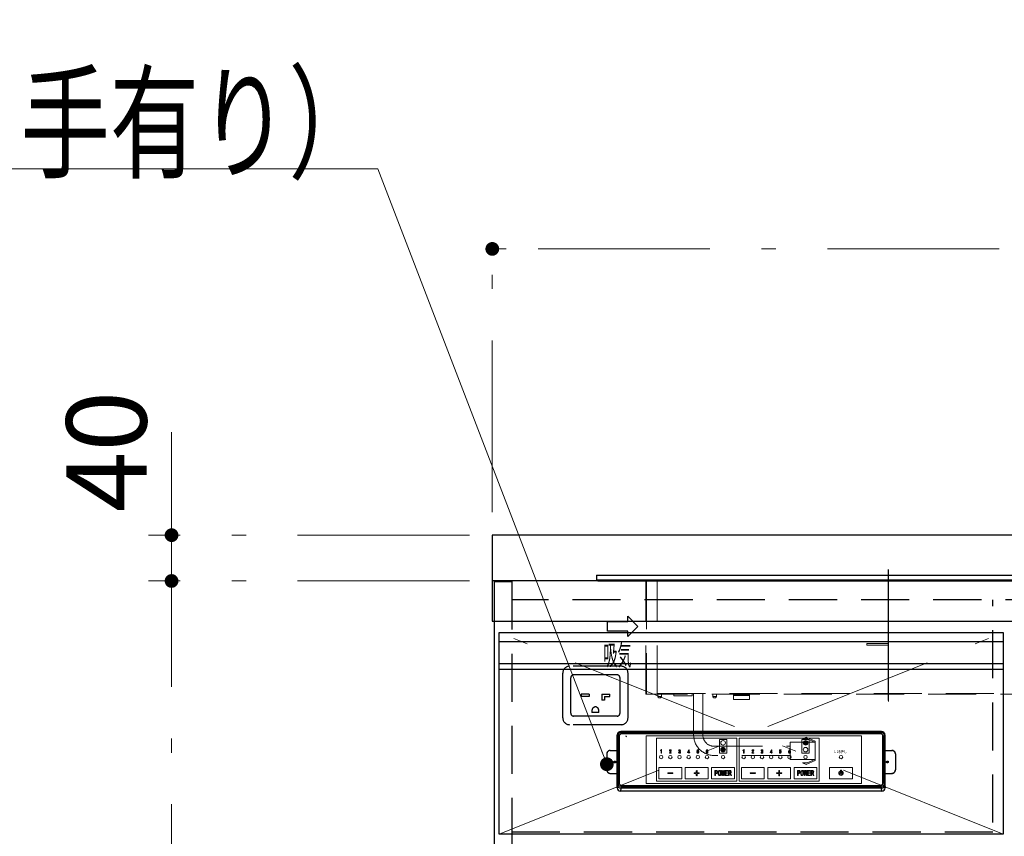
# Model space of a CAD drawing. Units: millimetres. Extents: x 210 to 8110, y 68 to 5608.
# Drawn here: x 2097 to 2957, y 1667 to 2380 of the extents above; entities that cross this region are included whole.
import ezdxf

# ---------------------------------------------------------------- set-up
doc = ezdxf.new("R2010")
doc.units = ezdxf.units.MM
doc.header["$LTSCALE"] = 5
doc.linetypes.add('DASHDOT', pattern=[50.5, 30, -9, 2.5, -9])
doc.linetypes.add('HIDDEN', pattern=[12.6, 8.4, -4.2])
for name, color, linetype, lineweight, true_color in [('2', 136, 'Continuous', 9, 0x008080), ('3', 216, 'Continuous', 9, 0x800080), ('4', 56, 'Continuous', 9, 0x808000), ('6', 16, 'Continuous', 9, 0x800000)]:
    doc.layers.add(name, color=color, linetype=linetype, lineweight=lineweight, true_color=true_color)
doc.layers.add('43', color=7, linetype='Continuous', lineweight=9)
doc.styles.get("Standard").update_dxf_attribs({"font": 'txt', "bigfont": 'bigfont'})
doc.styles.add('ＭＳ ゴシック', font='txt')
doc.dimstyles.get("Standard").update_dxf_attribs({"dimtxt": 0.18, "dimasz": 0.18, "dimexe": 0.18, "dimexo": 0.0625, "dimgap": 0.09, "dimtad": 0, "dimtih": 1, "dimtoh": 1, "dimdec": 4, "dimzin": 0, "dimdsep": 46, "dimtxsty": 'Standard', "dimcen": 0.09, "dimadec": 0, "dimazin": 0, "dimtfac": 1, "dimtdec": 4, "dimtofl": 0, "dimtmove": 0, "dimatfit": 3, "dimfxl": 1, "dimtolj": 1, "dimtzin": 0, "dimarcsym": 0})

# ---------------------------------------------------------------- blocks, each defined once
blk = doc.blocks.new('_DOT')
at = {"color": 0}
blk.add_line((-0.5, 0), (-1, 0), dxfattribs=at)
at = {"color": 0, "const_width": 0.5}
blk.add_lwpolyline([(-0.25, 0, 1), (0.25, 0, 1)], format="xyb", close=True, dxfattribs=at)
blk = doc.blocks.new('Dim9')
at = {"layer": '6', "color": 16, "linetype": 'DASHDOT', "lineweight": 9, "true_color": 0x800000}
for p, q in [((2490, 1890), (2210, 1890)), ((2230, 1040), (2230, 1890)), ((2492, 1040), (2210, 1040))]:
    blk.add_line(p, q, dxfattribs=at)
at = {"layer": '6', "color": 16, "linetype": 'DASHDOT', "lineweight": 9, "true_color": 0x800000, "xscale": 12, "yscale": 12, "zscale": 12}
for p, rotation in [((2230, 1890), 89.99999999999991), ((2230, 1040), 269.9999999999998)]:
    blk.add_blockref('_DOT', p, dxfattribs=dict(at, rotation=rotation))
at = {"layer": '6', "color": 16, "linetype": 'Continuous', "lineweight": 9, "true_color": 0x800000, "insert": (2230, 1465), "char_height": 70, "width": 900, "attachment_point": 8, "rotation": 90, "style": 'ＭＳ ゴシック'}
blk.add_mtext('850', dxfattribs=at)
blk = doc.blocks.new('G12')
at = {"layer": '4', "color": 56, "linetype": 'HIDDEN', "lineweight": 30, "true_color": 0x808000}
for p, q in [((2622.5, 1815.5), (2577.5, 1815.5)), ((2571.5, 1770.5), (2571.5, 1809.5)), ((2578.5, 1774.5), (2578.5, 1805.5)), ((2619, 1808), (2581, 1808)), ((2621.5, 1774.5), (2621.5, 1805.5)), ((2628.5, 1770.5), (2628.5, 1809.5)), ((2594.5, 1791), (2587.5, 1791)), ((2587.5, 1791), (2587.5, 1789)), ((2594.5, 1789), (2587.5, 1789)), ((2594.5, 1791), (2594.5, 1789)), ((2605.5, 1791), (2612.5, 1791)), ((2605.5, 1791), (2605.5, 1786)), ((2608, 1789), (2612.5, 1789)), ((2608, 1789), (2608, 1786)), ((2612.5, 1789), (2612.5, 1791)), ((2608, 1786), (2605.5, 1786)), ((2619, 1772), (2581, 1772)), ((2597, 1777), (2597, 1775)), ((2603, 1775), (2597, 1775)), ((2603, 1775), (2603, 1777)), ((2622.5, 1764.5), (2577.5, 1764.5))]:
    blk.add_line(p, q, dxfattribs=at)
for centre, radius, start, end in [((2577.5, 1809.5), 6, 90, 180), ((2622.5, 1809.5), 6, 0, 90), ((2581, 1805.5), 2.5, 90, 180), ((2619, 1805.5), 2.5, 0, 90), ((2600, 1777), 3, 0, 180), ((2581, 1774.5), 2.5, 180, 270), ((2619, 1774.5), 2.5, 270, 0), ((2577.5, 1770.5), 6, 180, 270), ((2622.5, 1770.5), 6, 270, 0)]:
    blk.add_arc(centre, radius, start, end, dxfattribs=at)
blk = doc.blocks.new('Dim28')
at = {"layer": '6', "color": 16, "linetype": 'DASHDOT', "lineweight": 9, "true_color": 0x800000}
for p, q in [((2230, 1890), (2230, 2020)), ((2490, 1930), (2210, 1930)), ((2490, 1890), (2210, 1890))]:
    blk.add_line(p, q, dxfattribs=at)
at = {"layer": '6', "color": 16, "linetype": 'DASHDOT', "lineweight": 9, "true_color": 0x800000, "xscale": 12, "yscale": 12, "zscale": 12}
for p, rotation in [((2230, 1930), 89.99999999999991), ((2230, 1890), 269.9999999999998)]:
    blk.add_blockref('_DOT', p, dxfattribs=dict(at, rotation=rotation))
at = {"layer": '6', "color": 16, "linetype": 'Continuous', "lineweight": 9, "true_color": 0x800000, "insert": (2230, 1950), "char_height": 70, "width": 566.6667, "attachment_point": 7, "rotation": 90, "style": 'ＭＳ ゴシック'}
blk.add_mtext('40', dxfattribs=at)
blk = doc.blocks.new('Dim29')
at = {"layer": '6', "color": 16, "linetype": 'DASHDOT', "lineweight": 9, "true_color": 0x800000}
for p, q in [((2510, 1950), (2510, 2200)), ((3710, 1950), (3710, 2200)), ((3710, 2180), (2510, 2180))]:
    blk.add_line(p, q, dxfattribs=at)
at = {"layer": '6', "color": 16, "linetype": 'DASHDOT', "lineweight": 9, "true_color": 0x800000, "xscale": 12, "yscale": 12, "zscale": 12}
for p, rotation in [((2510, 2180), 179.9999999999998), ((3710, 2180), 359.9999999999997)]:
    blk.add_blockref('_DOT', p, dxfattribs=dict(at, rotation=rotation))
at = {"layer": '6', "color": 16, "linetype": 'Continuous', "lineweight": 9, "true_color": 0x800000, "insert": (3110, 2180), "char_height": 70, "width": 1183.3333, "attachment_point": 8, "style": 'ＭＳ ゴシック'}
blk.add_mtext('1200', dxfattribs=at)
blk = doc.blocks.new('G30')
at = {"layer": '3', "color": 216, "linetype": 'Continuous', "lineweight": 30, "true_color": 0x800080}
for p, q in [((2601, 1895), (2611, 1895)), ((2601, 1895), (2601, 1891)), ((2611, 1895), (3101, 1895)), ((3101, 1895), (3111, 1895)), ((3111, 1895), (3111, 1891)), ((2601, 1891), (2611, 1891)), ((2602, 1890), (2602, 1891)), ((2602, 1890), (3110, 1890)), ((2611, 1891), (3101, 1891)), ((2644.6, 1890), (2644, 1890)), ((2654, 1890), (2644.65, 1890)), ((2654, 1890), (3058, 1890)), ((3067.35, 1890), (3058, 1890)), ((3068, 1890), (3067.4, 1890)), ((3101, 1891), (3111, 1891)), ((3110, 1890), (3110, 1891))]:
    blk.add_line(p, q, dxfattribs=at)
at = {"layer": '3', "color": 216, "linetype": 'HIDDEN', "lineweight": 9, "true_color": 0x800080}
for p, q in [((2644, 1791.6), (2644, 1890)), ((2644.6, 1890), (2644.6, 1791)), ((2644.65, 1890), (2644.65, 1791)), ((2654, 1791.6), (2654, 1890)), ((3058, 1791.6), (3058, 1890)), ((3067.35, 1890), (3067.35, 1791)), ((3067.4, 1890), (3067.4, 1791)), ((3068, 1791.6), (3068, 1890)), ((2837, 1834), (2837, 1835.5)), ((2837, 1835.5), (2856, 1835.5)), ((2856, 1834), (2837, 1834)), ((2856, 1835.5), (2856, 1834)), ((3067.35, 1814.6), (3067.4, 1814.6)), ((3068, 1814.6), (3068.4, 1814.6)), ((3068.4, 1814.6), (3068.4, 1813.6)), ((3067.4, 1813.6), (3067.35, 1813.6)), ((3067.35, 1810.6), (3067.4, 1810.6)), ((3067.4, 1807.6), (3067.35, 1807.6)), ((3067.4, 1806.01), (3067.35, 1806.01)), ((3068.4, 1813.6), (3068, 1813.6)), ((3068, 1810.6), (3068.4, 1810.6)), ((3068.4, 1807.6), (3068, 1807.6)), ((3068.4, 1806.01), (3068, 1806.01)), ((3068.4, 1813.6), (3068.4, 1810.6)), ((3068.4, 1810.6), (3068.4, 1807.6)), ((3068.4, 1806.01), (3068.4, 1807.6)), ((3068.4, 1806.01), (3068.4, 1801.1)), ((3067.35, 1801.1), (3067.4, 1801.1)), ((3068, 1801.1), (3068.4, 1801.1)), ((2644.6, 1791.6), (2644.65, 1791.6)), ((2644.65, 1791), (2644.6, 1791)), ((2653.44, 1791), (2644.65, 1791)), ((3058.56, 1791), (2653.44, 1791)), ((2654, 1791.6), (3058, 1791.6)), ((2654.6, 1791), (2654.6, 1789)), ((2654.6, 1789), (2657.6, 1789)), ((2656.6, 1788), (2655.6, 1788)), ((2657.6, 1789), (2657.6, 1791)), ((2668.5, 1789.6), (2668.5, 1791)), ((2684.45, 1789.6), (2668.5, 1789.6)), ((2684.45, 1789.6), (2684.45, 1791)), ((2685.76, 1756.05), (2685.76, 1791)), ((2693.76, 1755.61), (2693.76, 1791)), ((2702.6, 1791), (2702.6, 1789)), ((2702.6, 1789), (2705.6, 1789)), ((2704.6, 1788), (2703.6, 1788)), ((2705.6, 1789), (2705.6, 1791)), ((2720.6, 1790.6), (2720.6, 1791)), ((2734.6, 1790.6), (2720.6, 1790.6)), ((2720.6, 1790.1), (2720.6, 1790.6)), ((2720.6, 1786.6), (2720.6, 1790.1)), ((2734.6, 1790.1), (2720.6, 1790.1)), ((2734.6, 1790.6), (2734.6, 1791)), ((2734.6, 1790.1), (2734.6, 1790.6)), ((2734.6, 1786.6), (2734.6, 1790.1)), ((3067.35, 1791), (3058.56, 1791)), ((3067.35, 1791.6), (3067.4, 1791.6)), ((3067.4, 1791), (3067.35, 1791)), ((2734.6, 1786.6), (2720.6, 1786.6)), ((2783.91, 1753.61), (2780.91, 1752.11)), ((2791.91, 1750.11), (2783.91, 1753.61)), ((2703.76, 1745.61), (2769.91, 1745.61)), ((2769.91, 1749.11), (2769.91, 1734.11)), ((2769.91, 1749.11), (2791.91, 1749.11)), ((2780.91, 1752.11), (2784.84, 1752.11)), ((2791.5, 1749.19), (2784.84, 1752.11)), ((2791.91, 1733.11), (2791.91, 1750.11)), ((2769.91, 1737.61), (2703.76, 1737.61)), ((2769.91, 1734.11), (2791.91, 1734.11)), ((2780.91, 1731.11), (2784.84, 1731.11)), ((2783.91, 1729.61), (2780.91, 1731.11)), ((2791.91, 1733.11), (2783.91, 1729.61)), ((2791.5, 1734.03), (2784.84, 1731.11))]:
    blk.add_line(p, q, dxfattribs=at)
for centre, radius, start, end in [((2644.6, 1791.6), 0.6, 180, 270), ((2655.6, 1789), 1, 180, 270), ((2656.6, 1789), 1, 270, 0), ((2703.6, 1789), 1, 180, 270), ((2704.6, 1789), 1, 270, 0), ((3067.4, 1791.6), 0.6, 270, 0), ((2703.76, 1755.61), 18, 180, 270), ((2703.76, 1755.61), 10, 180, 270)]:
    blk.add_arc(centre, radius, start, end, dxfattribs=at)
for centre, start_param, end_param in [((2653.44, 1791.6), 0, 1.570796), ((3058.56, 1791.6), -1.570796, 0)]:
    blk.add_ellipse(centre, major_axis=(0, -0.6), ratio=0.930348, start_param=start_param, end_param=end_param, dxfattribs=at)
blk = doc.blocks.new('G31')
at = {"layer": '43', "linetype": 'Continuous', "lineweight": 9}
h = blk.add_hatch(color=7, dxfattribs=at)
edge = h.paths.add_edge_path(flags=0)
edge.add_arc((2783.49, 1748.67), 2, 0, 360)
h = blk.add_hatch(color=7, dxfattribs=at)
edge = h.paths.add_edge_path(flags=0)
edge.add_arc((2711.49, 1742.67), 2, 0, 360)
at = {"layer": '43', "color": 7, "linetype": 'Continuous', "lineweight": 30}
for p, q in [((2619.05, 1754.8), (2618.97, 1709.46)), ((2619.09, 1755.77), (2619.05, 1754.94)), ((2619.09, 1755.63), (2619.05, 1754.8)), ((2619.09, 1712.1), (2619.09, 1755.63)), ((2849.84, 1758.6), (2622.09, 1758.6)), ((2849.84, 1758.6), (2849.84, 1757.79)), ((2852.88, 1754.94), (2852.84, 1755.77)), ((2852.84, 1755.63), (2852.84, 1712.1)), ((2852.88, 1754.8), (2852.84, 1755.63)), ((2852.96, 1709.46), (2852.88, 1754.8)), ((2618.97, 1709.46), (2619.09, 1712.1)), ((2852.84, 1712.1), (2852.96, 1709.46)), ((2622.09, 1709.16), (2621.97, 1706.4)), ((2849.97, 1706.4), (2621.97, 1706.4)), ((2622.09, 1710.33), (2622.09, 1709.16)), ((2849.84, 1709.16), (2622.09, 1709.16)), ((2849.84, 1710.33), (2849.84, 1709.16)), ((2849.97, 1706.4), (2849.84, 1709.16))]:
    blk.add_line(p, q, dxfattribs=at)
at = {"layer": '43', "color": 7, "linetype": 'Continuous', "lineweight": 9}
for p, q in [((2620.09, 1755.82), (2620.09, 1712.29)), ((2620.97, 1754.83), (2620.97, 1713.28)), ((2621.17, 1755.17), (2621.17, 1712.67)), ((2621.17, 1754.78), (2621.17, 1713.06)), ((2622.09, 1758.6), (2622.09, 1757.79)), ((2849.84, 1757.79), (2622.09, 1757.79)), ((2848.97, 1756.97), (2622.97, 1756.97)), ((2622.97, 1756.66), (2622.97, 1756.8)), ((2848.97, 1756.8), (2622.97, 1756.8)), ((2848.97, 1756.66), (2622.97, 1756.66)), ((2848.97, 1756.55), (2622.97, 1756.55)), ((2832.47, 1754.67), (2644.47, 1754.67)), ((2644.47, 1754.67), (2644.47, 1713.17)), ((2832.47, 1713.17), (2832.47, 1754.67)), ((2848.97, 1756.66), (2848.97, 1756.8)), ((2850.77, 1712.67), (2850.77, 1755.17)), ((2850.77, 1713.06), (2850.77, 1754.78)), ((2850.97, 1713.28), (2850.97, 1754.83)), ((2851.84, 1712.29), (2851.84, 1755.82)), ((2653.47, 1752.67), (2653.47, 1715.17)), ((2723.47, 1752.67), (2653.47, 1752.67)), ((2708.24, 1751.67), (2714.74, 1751.67)), ((2708.24, 1739.67), (2708.24, 1751.67)), ((2714.74, 1739.67), (2714.74, 1751.67)), ((2723.47, 1715.17), (2723.47, 1752.67)), ((2795.47, 1752.67), (2725.47, 1752.67)), ((2725.47, 1752.67), (2725.47, 1715.17)), ((2780.24, 1739.67), (2780.24, 1751.67)), ((2780.24, 1751.67), (2786.74, 1751.67)), ((2786.74, 1739.67), (2786.74, 1751.67)), ((2795.47, 1715.17), (2795.47, 1752.67)), ((2656.79, 1742.19), (2656.95, 1742.19)), ((2656.79, 1741.97), (2656.79, 1742.19)), ((2657.33, 1741.97), (2656.79, 1741.97)), ((2657.33, 1739.54), (2657.33, 1741.97)), ((2657.76, 1739.54), (2657.33, 1739.54)), ((2657.54, 1742.7), (2657.76, 1742.7)), ((2657.76, 1742.7), (2657.76, 1739.54)), ((2664.62, 1739.51), (2664.62, 1739.76)), ((2666.27, 1739.51), (2664.62, 1739.51)), ((2665.04, 1741.62), (2664.69, 1741.62)), ((2665.01, 1739.81), (2666.27, 1739.81)), ((2666.27, 1739.81), (2666.27, 1739.51)), ((2672.61, 1740.44), (2672.98, 1740.44)), ((2673.03, 1741.78), (2672.67, 1741.78)), ((2673.32, 1740.99), (2673.32, 1741.27)), ((2680.56, 1740.55), (2681.64, 1742.66)), ((2680.56, 1740.25), (2680.56, 1740.55)), ((2681.63, 1740.25), (2680.56, 1740.25)), ((2681.63, 1741.98), (2680.92, 1740.55)), ((2680.92, 1740.55), (2681.63, 1740.55)), ((2681.63, 1740.55), (2681.63, 1741.98)), ((2681.63, 1739.51), (2681.63, 1740.25)), ((2682.01, 1739.51), (2681.63, 1739.51)), ((2681.64, 1742.66), (2682.01, 1742.66)), ((2682.01, 1742.66), (2682.01, 1740.55)), ((2682.01, 1740.55), (2682.35, 1740.55)), ((2682.01, 1740.25), (2682.01, 1739.51)), ((2682.35, 1740.25), (2682.01, 1740.25)), ((2682.35, 1740.55), (2682.35, 1740.25)), ((2688.61, 1740.39), (2688.98, 1740.39)), ((2688.68, 1740.93), (2688.78, 1742.66)), ((2689.03, 1740.93), (2688.68, 1740.93)), ((2688.78, 1742.66), (2690.19, 1742.66)), ((2689.11, 1742.35), (2689.04, 1741.3)), ((2690.19, 1742.35), (2689.11, 1742.35)), ((2690.19, 1742.66), (2690.19, 1742.35)), ((2698.24, 1741.93), (2697.87, 1741.93)), ((2708.24, 1739.67), (2714.74, 1739.67)), ((2728.79, 1741.97), (2728.79, 1742.19)), ((2728.79, 1742.19), (2728.95, 1742.19)), ((2729.33, 1741.97), (2728.79, 1741.97)), ((2729.33, 1739.54), (2729.33, 1741.97)), ((2729.76, 1739.54), (2729.33, 1739.54)), ((2729.54, 1742.7), (2729.76, 1742.7)), ((2729.76, 1742.7), (2729.76, 1739.54)), ((2736.62, 1739.51), (2736.62, 1739.76)), ((2738.27, 1739.51), (2736.62, 1739.51)), ((2737.04, 1741.62), (2736.69, 1741.62)), ((2737.01, 1739.81), (2738.27, 1739.81)), ((2738.27, 1739.81), (2738.27, 1739.51)), ((2744.61, 1740.44), (2744.98, 1740.44)), ((2745.03, 1741.78), (2744.67, 1741.78)), ((2745.32, 1740.99), (2745.32, 1741.27)), ((2752.56, 1740.55), (2753.64, 1742.66)), ((2752.56, 1740.25), (2752.56, 1740.55)), ((2753.63, 1740.25), (2752.56, 1740.25)), ((2753.63, 1741.98), (2752.92, 1740.55)), ((2752.92, 1740.55), (2753.63, 1740.55)), ((2753.63, 1740.55), (2753.63, 1741.98)), ((2753.63, 1739.51), (2753.63, 1740.25)), ((2754.01, 1739.51), (2753.63, 1739.51)), ((2753.64, 1742.66), (2754.01, 1742.66)), ((2754.01, 1742.66), (2754.01, 1740.55)), ((2754.01, 1740.55), (2754.35, 1740.55)), ((2754.35, 1740.25), (2754.01, 1740.25)), ((2754.01, 1740.25), (2754.01, 1739.51)), ((2754.35, 1740.55), (2754.35, 1740.25)), ((2760.61, 1740.39), (2760.98, 1740.39)), ((2760.68, 1740.93), (2760.78, 1742.66)), ((2761.03, 1740.93), (2760.68, 1740.93)), ((2760.78, 1742.66), (2762.19, 1742.66)), ((2761.11, 1742.35), (2761.04, 1741.3)), ((2762.19, 1742.35), (2761.11, 1742.35)), ((2762.19, 1742.66), (2762.19, 1742.35)), ((2770.24, 1741.93), (2769.87, 1741.93)), ((2780.24, 1739.67), (2786.74, 1739.67)), ((2675.47, 1727.17), (2655.47, 1727.17)), ((2655.47, 1727.17), (2655.47, 1717.17)), ((2667.37, 1722.52), (2663.57, 1722.52)), ((2663.57, 1721.82), (2667.37, 1721.82)), ((2675.47, 1717.17), (2675.47, 1727.17)), ((2698.47, 1727.17), (2678.47, 1727.17)), ((2678.47, 1727.17), (2678.47, 1717.17)), ((2688.12, 1722.52), (2686.57, 1722.52)), ((2686.57, 1721.82), (2688.12, 1721.82)), ((2688.12, 1724.07), (2688.12, 1722.52)), ((2688.12, 1721.82), (2688.12, 1720.27)), ((2688.82, 1722.52), (2688.82, 1724.07)), ((2690.37, 1722.52), (2688.82, 1722.52)), ((2688.82, 1721.82), (2690.37, 1721.82)), ((2688.82, 1720.27), (2688.82, 1721.82)), ((2698.47, 1717.17), (2698.47, 1727.17)), ((2721.47, 1727.17), (2701.47, 1727.17)), ((2701.47, 1727.17), (2701.47, 1717.17)), ((2704.39, 1719.97), (2704.39, 1724.47)), ((2704.39, 1724.47), (2705.6, 1724.47)), ((2704.93, 1719.97), (2704.39, 1719.97)), ((2704.93, 1724.03), (2704.93, 1722.32)), ((2705.46, 1724.03), (2704.93, 1724.03)), ((2704.93, 1722.32), (2705.46, 1722.32)), ((2704.93, 1721.89), (2704.93, 1719.97)), ((2705.6, 1721.89), (2704.93, 1721.89)), ((2710.54, 1719.97), (2710.03, 1724.47)), ((2710.03, 1724.47), (2710.5, 1724.47)), ((2710.5, 1724.47), (2710.8, 1721.58)), ((2711, 1719.97), (2710.54, 1719.97)), ((2710.8, 1721.58), (2710.84, 1721.58)), ((2710.84, 1721.58), (2711.19, 1724.47)), ((2711.42, 1723.34), (2711, 1719.97)), ((2711.19, 1724.47), (2711.7, 1724.47)), ((2711.47, 1723.34), (2711.42, 1723.34)), ((2711.88, 1719.97), (2711.47, 1723.34)), ((2711.7, 1724.47), (2712.04, 1721.58)), ((2712.34, 1719.97), (2711.88, 1719.97)), ((2712.04, 1721.58), (2712.09, 1721.58)), ((2712.09, 1721.58), (2712.39, 1724.47)), ((2712.85, 1724.47), (2712.34, 1719.97)), ((2712.39, 1724.47), (2712.85, 1724.47)), ((2713.27, 1719.97), (2713.27, 1724.47)), ((2713.27, 1724.47), (2715.53, 1724.47)), ((2715.64, 1719.97), (2713.27, 1719.97)), ((2713.82, 1724.03), (2713.82, 1722.58)), ((2715.53, 1724.03), (2713.82, 1724.03)), ((2713.82, 1722.58), (2715.39, 1722.58)), ((2715.39, 1722.14), (2713.82, 1722.14)), ((2713.82, 1722.14), (2713.82, 1720.41)), ((2713.82, 1720.41), (2715.64, 1720.41)), ((2715.39, 1722.58), (2715.39, 1722.14)), ((2715.53, 1724.47), (2715.53, 1724.03)), ((2715.64, 1720.41), (2715.64, 1719.97)), ((2716.16, 1719.97), (2716.16, 1724.47)), ((2716.16, 1724.47), (2717.33, 1724.47)), ((2716.71, 1719.97), (2716.16, 1719.97)), ((2716.71, 1724.03), (2716.71, 1722.48)), ((2717.21, 1724.03), (2716.71, 1724.03)), ((2716.71, 1722.48), (2717.38, 1722.48)), ((2716.71, 1722.05), (2716.71, 1719.97)), ((2717.35, 1722.05), (2716.71, 1722.05)), ((2718.14, 1719.97), (2717.35, 1722.05)), ((2717.86, 1722.11), (2718.69, 1719.97)), ((2718.69, 1719.97), (2718.14, 1719.97)), ((2721.47, 1717.17), (2721.47, 1727.17)), ((2747.47, 1727.17), (2727.47, 1727.17)), ((2727.47, 1727.17), (2727.47, 1717.17)), ((2739.37, 1722.52), (2735.57, 1722.52)), ((2735.57, 1721.82), (2739.37, 1721.82)), ((2747.47, 1717.17), (2747.47, 1727.17)), ((2770.47, 1727.17), (2750.47, 1727.17)), ((2750.47, 1727.17), (2750.47, 1717.17)), ((2760.12, 1722.52), (2758.57, 1722.52)), ((2758.57, 1721.82), (2760.12, 1721.82)), ((2760.12, 1724.22), (2760.12, 1722.52)), ((2760.12, 1721.82), (2760.12, 1720.12)), ((2760.82, 1722.52), (2760.82, 1724.22)), ((2762.37, 1722.52), (2760.82, 1722.52)), ((2760.82, 1721.82), (2762.37, 1721.82)), ((2760.82, 1720.12), (2760.82, 1721.82)), ((2770.47, 1717.17), (2770.47, 1727.17)), ((2793.47, 1727.17), (2773.47, 1727.17)), ((2773.47, 1727.17), (2773.47, 1717.17)), ((2776.39, 1724.47), (2777.6, 1724.47)), ((2776.39, 1719.97), (2776.39, 1724.47)), ((2776.93, 1719.97), (2776.39, 1719.97)), ((2776.93, 1724.03), (2776.93, 1722.32)), ((2777.46, 1724.03), (2776.93, 1724.03)), ((2776.93, 1722.32), (2777.46, 1722.32)), ((2777.6, 1721.89), (2776.93, 1721.89)), ((2776.93, 1721.89), (2776.93, 1719.97)), ((2782.54, 1719.97), (2782.03, 1724.47)), ((2782.03, 1724.47), (2782.5, 1724.47)), ((2782.5, 1724.47), (2782.8, 1721.58)), ((2783, 1719.97), (2782.54, 1719.97)), ((2782.8, 1721.58), (2782.84, 1721.58)), ((2782.84, 1721.58), (2783.19, 1724.47)), ((2783.42, 1723.34), (2783, 1719.97)), ((2783.19, 1724.47), (2783.7, 1724.47)), ((2783.47, 1723.34), (2783.42, 1723.34)), ((2783.88, 1719.97), (2783.47, 1723.34)), ((2783.7, 1724.47), (2784.04, 1721.58)), ((2784.34, 1719.97), (2783.88, 1719.97)), ((2784.04, 1721.58), (2784.09, 1721.58)), ((2784.09, 1721.58), (2784.39, 1724.47)), ((2784.85, 1724.47), (2784.34, 1719.97)), ((2784.39, 1724.47), (2784.85, 1724.47)), ((2785.27, 1719.97), (2785.27, 1724.47)), ((2785.27, 1724.47), (2787.53, 1724.47)), ((2787.64, 1719.97), (2785.27, 1719.97)), ((2785.82, 1724.03), (2785.82, 1722.58)), ((2787.53, 1724.03), (2785.82, 1724.03)), ((2785.82, 1722.58), (2787.39, 1722.58)), ((2785.82, 1722.14), (2785.82, 1720.41)), ((2787.39, 1722.14), (2785.82, 1722.14)), ((2785.82, 1720.41), (2787.64, 1720.41)), ((2787.39, 1722.58), (2787.39, 1722.14)), ((2787.53, 1724.47), (2787.53, 1724.03)), ((2787.64, 1720.41), (2787.64, 1719.97)), ((2788.16, 1724.47), (2789.33, 1724.47)), ((2788.16, 1719.97), (2788.16, 1724.47)), ((2788.71, 1719.97), (2788.16, 1719.97)), ((2788.71, 1724.03), (2788.71, 1722.48)), ((2789.21, 1724.03), (2788.71, 1724.03)), ((2788.71, 1722.48), (2789.38, 1722.48)), ((2788.71, 1722.05), (2788.71, 1719.97)), ((2789.35, 1722.05), (2788.71, 1722.05)), ((2790.14, 1719.97), (2789.35, 1722.05)), ((2789.86, 1722.11), (2790.69, 1719.97)), ((2790.69, 1719.97), (2790.14, 1719.97)), ((2793.47, 1717.17), (2793.47, 1727.17)), ((2824.47, 1727.17), (2804.47, 1727.17)), ((2804.47, 1727.17), (2804.47, 1717.17)), ((2813.82, 1723.3), (2813.47, 1723.9)), ((2814.82, 1724.67), (2814.12, 1724.67)), ((2814.12, 1724.67), (2814.12, 1722.17)), ((2814.12, 1722.17), (2814.82, 1722.17)), ((2814.82, 1722.17), (2814.82, 1724.67)), ((2815.47, 1723.9), (2815.12, 1723.3)), ((2824.47, 1717.17), (2824.47, 1727.17)), ((2621.17, 1713.06), (2621.17, 1713.02)), ((2622.97, 1711.32), (2848.97, 1711.32)), ((2622.97, 1710.87), (2848.97, 1710.87)), ((2644.47, 1713.17), (2832.47, 1713.17)), ((2653.47, 1715.17), (2723.47, 1715.17)), ((2655.47, 1717.17), (2675.47, 1717.17)), ((2678.47, 1717.17), (2698.47, 1717.17)), ((2701.47, 1717.17), (2721.47, 1717.17)), ((2725.47, 1715.17), (2795.47, 1715.17)), ((2727.47, 1717.17), (2747.47, 1717.17)), ((2750.47, 1717.17), (2770.47, 1717.17)), ((2773.47, 1717.17), (2793.47, 1717.17)), ((2804.47, 1717.17), (2824.47, 1717.17)), ((2850.77, 1713.06), (2850.77, 1713.02)), ((2622.09, 1710.33), (2849.84, 1710.33))]:
    blk.add_line(p, q, dxfattribs=at)
at = {"layer": '43', "color": 7, "linetype": 'HIDDEN', "lineweight": 30}
for p, q in [((2609.97, 1738.96), (2609.97, 1724.96)), ((2610.03, 1738.96), (2609.97, 1738.96)), ((2610.03, 1738.96), (2610.03, 1724.96)), ((2612.95, 1741.96), (2613.02, 1741.96)), ((2613.02, 1741.96), (2619.02, 1741.96)), ((2852.91, 1741.96), (2858.91, 1741.96)), ((2858.91, 1741.96), (2858.98, 1741.96)), ((2861.9, 1738.96), (2861.9, 1724.96)), ((2861.97, 1738.96), (2861.9, 1738.96)), ((2861.97, 1738.96), (2861.97, 1724.96)), ((2609.97, 1724.96), (2610.03, 1724.96)), ((2613.02, 1721.96), (2612.95, 1721.96)), ((2613.02, 1721.96), (2618.99, 1721.96)), ((2852.94, 1721.96), (2858.91, 1721.96)), ((2858.98, 1721.96), (2858.91, 1721.96)), ((2861.9, 1724.96), (2861.97, 1724.96))]:
    blk.add_line(p, q, dxfattribs=at)
at = {"layer": '43', "color": 7, "linetype": 'Continuous', "lineweight": 9}
for points in [[(2656.95, 1742.19), (2657.2, 1742.23), (2657.36, 1742.34)], [(2657.36, 1742.34), (2657.49, 1742.52), (2657.54, 1742.7)], [(2664.62, 1739.76), (2665.1, 1740.53), (2665.55, 1741.09)], [(2664.69, 1741.62), (2664.77, 1742.12), (2664.96, 1742.46)], [(2664.96, 1742.46), (2665.23, 1742.62), (2665.48, 1742.66)], [(2665.79, 1740.85), (2665.33, 1740.28), (2665.01, 1739.81)], [(2665.45, 1742.35), (2665.29, 1742.3), (2665.19, 1742.22)], [(2665.71, 1742.25), (2665.57, 1742.33), (2665.45, 1742.35)], [(2665.48, 1742.66), (2665.79, 1742.59), (2666, 1742.44)], [(2665.55, 1741.09), (2665.79, 1741.48), (2665.85, 1741.83)], [(2665.85, 1741.83), (2665.81, 1742.08), (2665.71, 1742.25)], [(2666.22, 1741.81), (2666.06, 1741.23), (2665.79, 1740.85)], [(2666, 1742.44), (2666.19, 1742.11), (2666.22, 1741.81)], [(2672.85, 1739.71), (2672.65, 1740.1), (2672.61, 1740.44)], [(2672.67, 1741.78), (2672.76, 1742.19), (2672.95, 1742.46)], [(2673.43, 1739.51), (2673.08, 1739.56), (2672.85, 1739.71)], [(2672.95, 1742.46), (2673.21, 1742.62), (2673.45, 1742.66)], [(2672.98, 1740.44), (2673.01, 1740.13), (2673.13, 1739.92)], [(2673.21, 1742.27), (2673.06, 1742.01), (2673.03, 1741.78)], [(2673.13, 1739.92), (2673.29, 1739.83), (2673.43, 1739.81)], [(2673.45, 1742.36), (2673.3, 1742.33), (2673.21, 1742.27)], [(2673.32, 1741.27), (2673.55, 1741.31), (2673.71, 1741.41)], [(2673.43, 1739.81), (2673.62, 1739.86), (2673.74, 1739.96)], [(2674, 1739.73), (2673.7, 1739.55), (2673.43, 1739.51)], [(2673.45, 1742.66), (2673.76, 1742.6), (2673.97, 1742.46)], [(2673.69, 1742.27), (2673.57, 1742.35), (2673.45, 1742.36)], [(2673.84, 1741.8), (2673.8, 1742.08), (2673.69, 1742.27)], [(2673.71, 1741.41), (2673.82, 1741.62), (2673.84, 1741.8)], [(2674.01, 1741.35), (2673.85, 1741.21), (2673.71, 1741.14)], [(2673.71, 1741.14), (2673.9, 1741.06), (2674.03, 1740.96)], [(2673.89, 1740.44), (2673.83, 1740.7), (2673.71, 1740.88)], [(2673.97, 1742.46), (2674.15, 1742.15), (2674.19, 1741.86)], [(2674.26, 1740.41), (2674.18, 1740), (2674, 1739.73)], [(2674.19, 1741.86), (2674.14, 1741.55), (2674.01, 1741.35)], [(2674.03, 1740.96), (2674.21, 1740.67), (2674.26, 1740.41)], [(2688.87, 1739.7), (2688.66, 1740.06), (2688.61, 1740.39)], [(2689.4, 1739.51), (2689.08, 1739.56), (2688.87, 1739.7)], [(2688.98, 1740.39), (2689.02, 1740.1), (2689.14, 1739.91)], [(2689.04, 1741.3), (2689.32, 1741.49), (2689.58, 1741.54)], [(2689.14, 1739.91), (2689.29, 1739.83), (2689.42, 1739.81)], [(2689.95, 1739.73), (2689.66, 1739.55), (2689.4, 1739.51)], [(2689.42, 1739.81), (2689.58, 1739.86), (2689.69, 1739.94)], [(2689.72, 1741.17), (2689.61, 1741.25), (2689.5, 1741.27)], [(2689.58, 1741.54), (2689.83, 1741.48), (2690, 1741.36)], [(2689.89, 1740.59), (2689.85, 1740.93), (2689.72, 1741.17)], [(2690.26, 1740.59), (2690.17, 1740.07), (2689.95, 1739.73)], [(2690, 1741.36), (2690.22, 1740.95), (2690.26, 1740.59)], [(2696.66, 1741.04), (2696.78, 1741.89), (2697.13, 1742.46)], [(2697.5, 1739.51), (2697.19, 1739.58), (2697, 1739.73)], [(2697.03, 1741.17), (2697.29, 1741.45), (2697.43, 1741.52), (2697.58, 1741.54)], [(2697.26, 1741.14), (2697.09, 1740.87), (2697.06, 1740.62)], [(2697.06, 1740.62), (2697.12, 1740.19), (2697.29, 1739.89)], [(2697.13, 1742.46), (2697.38, 1742.62), (2697.61, 1742.66)], [(2697.51, 1741.25), (2697.36, 1741.21), (2697.26, 1741.14)], [(2697.29, 1739.89), (2697.4, 1739.81), (2697.51, 1739.79)], [(2697.59, 1742.35), (2697.46, 1742.32), (2697.37, 1742.25)], [(2698, 1739.7), (2697.74, 1739.54), (2697.5, 1739.51)], [(2697.74, 1741.15), (2697.62, 1741.23), (2697.51, 1741.25)], [(2697.51, 1739.79), (2697.66, 1739.83), (2697.76, 1739.91)], [(2697.58, 1741.54), (2697.84, 1741.48), (2698.01, 1741.35)], [(2697.76, 1742.28), (2697.67, 1742.34), (2697.59, 1742.35)], [(2697.61, 1742.66), (2697.84, 1742.61), (2698, 1742.51)], [(2697.9, 1740.55), (2697.87, 1740.91), (2697.74, 1741.15)], [(2697.87, 1741.93), (2697.84, 1742.14), (2697.76, 1742.28)], [(2698, 1742.51), (2698.19, 1742.21), (2698.24, 1741.93)], [(2698.27, 1740.55), (2698.2, 1740.04), (2698, 1739.7)], [(2698.01, 1741.35), (2698.23, 1740.93), (2698.27, 1740.55)], [(2728.95, 1742.19), (2729.2, 1742.23), (2729.36, 1742.34)], [(2729.36, 1742.34), (2729.49, 1742.52), (2729.54, 1742.7)], [(2736.62, 1739.76), (2737.1, 1740.53), (2737.55, 1741.09)], [(2736.69, 1741.62), (2736.77, 1742.12), (2736.96, 1742.46)], [(2736.96, 1742.46), (2737.23, 1742.62), (2737.48, 1742.66)], [(2737.79, 1740.85), (2737.33, 1740.28), (2737.01, 1739.81)], [(2737.45, 1742.35), (2737.29, 1742.3), (2737.19, 1742.22)], [(2737.71, 1742.25), (2737.57, 1742.33), (2737.45, 1742.35)], [(2737.48, 1742.66), (2737.79, 1742.59), (2738, 1742.44)], [(2737.55, 1741.09), (2737.79, 1741.48), (2737.85, 1741.83)], [(2737.85, 1741.83), (2737.81, 1742.08), (2737.71, 1742.25)], [(2738.22, 1741.81), (2738.06, 1741.23), (2737.79, 1740.85)], [(2738, 1742.44), (2738.19, 1742.11), (2738.22, 1741.81)], [(2744.85, 1739.71), (2744.65, 1740.1), (2744.61, 1740.44)], [(2744.67, 1741.78), (2744.76, 1742.19), (2744.95, 1742.46)], [(2745.43, 1739.51), (2745.08, 1739.56), (2744.85, 1739.71)], [(2744.95, 1742.46), (2745.21, 1742.62), (2745.45, 1742.66)], [(2744.98, 1740.44), (2745.01, 1740.13), (2745.13, 1739.92)], [(2745.21, 1742.27), (2745.06, 1742.01), (2745.03, 1741.78)], [(2745.13, 1739.92), (2745.29, 1739.83), (2745.43, 1739.81)], [(2745.45, 1742.36), (2745.3, 1742.33), (2745.21, 1742.27)], [(2745.32, 1741.27), (2745.55, 1741.31), (2745.71, 1741.41)], [(2745.43, 1739.81), (2745.62, 1739.86), (2745.74, 1739.96)], [(2746, 1739.73), (2745.7, 1739.55), (2745.43, 1739.51)], [(2745.45, 1742.66), (2745.76, 1742.6), (2745.97, 1742.46)], [(2745.69, 1742.27), (2745.57, 1742.35), (2745.45, 1742.36)], [(2745.84, 1741.8), (2745.8, 1742.08), (2745.69, 1742.27)], [(2745.71, 1741.41), (2745.82, 1741.62), (2745.84, 1741.8)], [(2746.01, 1741.35), (2745.85, 1741.21), (2745.71, 1741.14)], [(2745.71, 1741.14), (2745.9, 1741.06), (2746.03, 1740.96)], [(2745.89, 1740.44), (2745.83, 1740.7), (2745.71, 1740.88)], [(2745.97, 1742.46), (2746.15, 1742.15), (2746.19, 1741.86)], [(2746.26, 1740.41), (2746.18, 1740), (2746, 1739.73)], [(2746.19, 1741.86), (2746.14, 1741.55), (2746.01, 1741.35)], [(2746.03, 1740.96), (2746.21, 1740.67), (2746.26, 1740.41)], [(2760.87, 1739.7), (2760.66, 1740.06), (2760.61, 1740.39)], [(2761.4, 1739.51), (2761.08, 1739.56), (2760.87, 1739.7)], [(2760.98, 1740.39), (2761.02, 1740.1), (2761.14, 1739.91)], [(2761.04, 1741.3), (2761.32, 1741.49), (2761.58, 1741.54)], [(2761.14, 1739.91), (2761.29, 1739.83), (2761.42, 1739.81)], [(2761.95, 1739.73), (2761.66, 1739.55), (2761.4, 1739.51)], [(2761.42, 1739.81), (2761.58, 1739.86), (2761.69, 1739.94)], [(2761.72, 1741.17), (2761.61, 1741.25), (2761.5, 1741.27)], [(2761.58, 1741.54), (2761.83, 1741.48), (2762, 1741.36)], [(2761.89, 1740.59), (2761.85, 1740.93), (2761.72, 1741.17)], [(2762.26, 1740.59), (2762.17, 1740.07), (2761.95, 1739.73)], [(2762, 1741.36), (2762.22, 1740.95), (2762.26, 1740.59)], [(2768.66, 1741.04), (2768.78, 1741.89), (2769.13, 1742.46)], [(2769.5, 1739.51), (2769.19, 1739.58), (2769, 1739.73)], [(2769.03, 1741.17), (2769.29, 1741.45), (2769.43, 1741.52), (2769.58, 1741.54)], [(2769.26, 1741.14), (2769.09, 1740.87), (2769.06, 1740.62)], [(2769.06, 1740.62), (2769.12, 1740.19), (2769.29, 1739.89)], [(2769.13, 1742.46), (2769.38, 1742.62), (2769.61, 1742.66)], [(2769.51, 1741.25), (2769.36, 1741.21), (2769.26, 1741.14)], [(2769.29, 1739.89), (2769.4, 1739.81), (2769.51, 1739.79)], [(2769.59, 1742.35), (2769.46, 1742.32), (2769.37, 1742.25)], [(2770, 1739.7), (2769.74, 1739.54), (2769.5, 1739.51)], [(2769.74, 1741.15), (2769.62, 1741.23), (2769.51, 1741.25)], [(2769.51, 1739.79), (2769.66, 1739.83), (2769.76, 1739.91)], [(2769.58, 1741.54), (2769.84, 1741.48), (2770.01, 1741.35)], [(2769.76, 1742.28), (2769.67, 1742.34), (2769.59, 1742.35)], [(2769.61, 1742.66), (2769.84, 1742.61), (2770, 1742.51)], [(2769.9, 1740.55), (2769.87, 1740.91), (2769.74, 1741.15)], [(2769.87, 1741.93), (2769.84, 1742.14), (2769.76, 1742.28)], [(2770, 1742.51), (2770.19, 1742.21), (2770.24, 1741.93)], [(2770.27, 1740.55), (2770.2, 1740.04), (2770, 1739.7)], [(2770.01, 1741.35), (2770.23, 1740.93), (2770.27, 1740.55)], [(2706.11, 1723.8), (2705.77, 1723.99), (2705.46, 1724.03)], [(2705.46, 1722.32), (2705.85, 1722.39), (2706.11, 1722.55)], [(2705.6, 1724.47), (2706.13, 1724.38), (2706.48, 1724.15)], [(2706.48, 1722.21), (2706.02, 1721.94), (2705.6, 1721.89)], [(2706.32, 1723.18), (2706.26, 1723.55), (2706.11, 1723.8)], [(2706.11, 1722.55), (2706.29, 1722.88), (2706.32, 1723.18)], [(2706.48, 1724.15), (2706.77, 1723.64), (2706.82, 1723.18)], [(2706.82, 1723.18), (2706.73, 1722.6), (2706.48, 1722.21)], [(2707.73, 1724.17), (2708.14, 1724.42), (2708.51, 1724.47)], [(2708.51, 1719.97), (2708.04, 1720.06), (2707.73, 1720.27)], [(2708.51, 1724.03), (2708.23, 1723.96), (2708.05, 1723.82)], [(2708.05, 1720.61), (2708.29, 1720.45), (2708.51, 1720.41)], [(2708.51, 1724.47), (2708.97, 1724.38), (2709.27, 1724.17)], [(2708.95, 1723.82), (2708.72, 1723.98), (2708.51, 1724.03)], [(2708.51, 1720.41), (2708.78, 1720.48), (2708.95, 1720.61)], [(2709.27, 1720.27), (2708.87, 1720.02), (2708.51, 1719.97)], [(2717.84, 1723.8), (2717.51, 1723.99), (2717.21, 1724.03)], [(2717.33, 1724.47), (2717.9, 1724.36), (2718.28, 1724.1)], [(2717.38, 1722.48), (2717.67, 1722.55), (2717.86, 1722.69)], [(2718.04, 1723.25), (2717.98, 1723.58), (2717.84, 1723.8)], [(2717.86, 1722.69), (2718.02, 1722.98), (2718.04, 1723.25)], [(2718.28, 1722.41), (2718.06, 1722.22), (2717.86, 1722.11)], [(2718.28, 1724.1), (2718.53, 1723.65), (2718.58, 1723.25)], [(2718.58, 1723.25), (2718.49, 1722.75), (2718.28, 1722.41)], [(2778.11, 1723.8), (2777.77, 1723.99), (2777.46, 1724.03)], [(2777.46, 1722.32), (2777.85, 1722.39), (2778.11, 1722.55)], [(2777.6, 1724.47), (2778.13, 1724.38), (2778.48, 1724.15)], [(2778.48, 1722.21), (2778.02, 1721.94), (2777.6, 1721.89)], [(2778.32, 1723.18), (2778.26, 1723.55), (2778.11, 1723.8)], [(2778.11, 1722.55), (2778.29, 1722.88), (2778.32, 1723.18)], [(2778.48, 1724.15), (2778.77, 1723.64), (2778.82, 1723.18)], [(2778.82, 1723.18), (2778.73, 1722.6), (2778.48, 1722.21)], [(2779.73, 1724.17), (2780.14, 1724.42), (2780.51, 1724.47)], [(2780.51, 1719.97), (2780.04, 1720.06), (2779.73, 1720.27)], [(2780.51, 1724.03), (2780.23, 1723.96), (2780.05, 1723.82)], [(2780.05, 1720.61), (2780.29, 1720.45), (2780.51, 1720.41)], [(2780.51, 1724.47), (2780.97, 1724.38), (2781.27, 1724.17)], [(2780.95, 1723.82), (2780.72, 1723.98), (2780.51, 1724.03)], [(2780.51, 1720.41), (2780.78, 1720.48), (2780.95, 1720.61)], [(2781.27, 1720.27), (2780.87, 1720.02), (2780.51, 1719.97)], [(2789.84, 1723.8), (2789.51, 1723.99), (2789.21, 1724.03)], [(2789.33, 1724.47), (2789.9, 1724.36), (2790.28, 1724.1)], [(2789.38, 1722.48), (2789.67, 1722.55), (2789.86, 1722.69)], [(2790.04, 1723.25), (2789.98, 1723.58), (2789.84, 1723.8)], [(2789.86, 1722.69), (2790.02, 1722.98), (2790.04, 1723.25)], [(2790.28, 1722.41), (2790.06, 1722.22), (2789.86, 1722.11)], [(2790.28, 1724.1), (2790.53, 1723.65), (2790.58, 1723.25)], [(2790.58, 1723.25), (2790.49, 1722.75), (2790.28, 1722.41)]]:
    blk.add_lwpolyline(points, dxfattribs=at)
for centre, radius in [((2711.49, 1748.67), 2), ((2783.49, 1748.67), 2), ((2657.47, 1736.17), 1.5), ((2665.47, 1736.17), 1.5), ((2673.47, 1736.17), 1.5), ((2681.47, 1736.17), 1.5), ((2689.47, 1736.17), 1.5), ((2697.47, 1736.17), 1.5), ((2711.49, 1742.67), 2), ((2711.47, 1736.17), 1.5), ((2729.47, 1736.17), 1.5), ((2737.47, 1736.17), 1.5), ((2745.47, 1736.17), 1.5), ((2753.47, 1736.17), 1.5), ((2761.47, 1736.17), 1.5), ((2769.47, 1736.17), 1.5), ((2783.49, 1742.67), 2), ((2783.47, 1736.17), 1.5), ((2814.47, 1736.17), 1.5)]:
    blk.add_circle(centre, radius, dxfattribs=at)
at = {"layer": '43', "color": 7, "linetype": 'HIDDEN', "lineweight": 30}
for centre in [(2617.01, 1731.96), (2854.92, 1731.96)]:
    blk.add_circle(centre, 0.799, dxfattribs=at)
at = {"layer": '43', "color": 7, "linetype": 'Continuous', "lineweight": 9}
for centre, radius, start, end in [((2619.85, 1754.34), 1.5, 80.85619, 120.56597), ((2622.95, 1754.82), 1.98, 89.47377, 179.4637), ((2622.95, 1754.68), 1.98, 89.47377, 179.4637), ((2622.97, 1755.17), 1.8, 90, 180), ((2622.95, 1754.76), 1.78, 89.47364, 179.46394), ((2848.97, 1755.17), 1.8, 0, 90), ((2848.98, 1754.82), 1.98, 0.5363, 90.52623), ((2848.98, 1754.68), 1.98, 0.5363, 90.52623), ((2848.98, 1754.76), 1.78, 0.53606, 90.52636), ((2852.08, 1754.34), 1.5, 59.43403, 99.14381), ((2666.03, 1741.7), 0.988, 148.17796, 184.47943), ((2673.38, 1740.49), 0.502, 50.00913, 97.47046), ((2673.17, 1740.39), 0.713, 322.50068, 4.10083), ((2689.53, 1740.72), 0.546, 93.88865, 157.9308), ((2688.93, 1740.52), 0.957, 322.65771, 3.94381), ((2698.74, 1740.88), 2.09, 175.61372, 213.45519), ((2699, 1741.14), 1.97, 145.88428, 179.31031), ((2696.78, 1740.47), 1.13, 330.19476, 4.44447), ((2738.03, 1741.7), 0.988, 148.17796, 184.47943), ((2745.38, 1740.49), 0.502, 50.00913, 97.47046), ((2745.17, 1740.39), 0.713, 322.50068, 4.10083), ((2761.53, 1740.72), 0.546, 93.88865, 157.9308), ((2760.93, 1740.52), 0.957, 322.65771, 3.94381), ((2770.74, 1740.88), 2.09, 175.61372, 213.45519), ((2771, 1741.14), 1.97, 145.88428, 179.31031), ((2768.78, 1740.47), 1.13, 330.19476, 4.44447), ((2663.57, 1722.17), 0.35, 90, 270), ((2667.37, 1722.17), 0.35, 270, 90), ((2686.57, 1722.17), 0.35, 90, 270), ((2688.47, 1724.07), 0.35, 0, 180), ((2688.47, 1720.27), 0.35, 180, 0), ((2690.37, 1722.17), 0.35, 270, 90), ((2709.57, 1722.65), 2.39, 140.531, 190.11621), ((2710.34, 1721.99), 3.13, 175.64369, 213.37843), ((2709.9, 1721.79), 2.19, 168.51654, 212.52503), ((2710.9, 1722.46), 3.16, 154.46452, 184.19592), ((2707.14, 1722.66), 2.15, 348.55446, 32.7851), ((2706.02, 1721.99), 3.24, 334.7944, 4.16403), ((2706.71, 1722.46), 3.07, 355.64835, 33.70444), ((2707.4, 1721.8), 2.42, 320.73411, 10.24377), ((2735.57, 1722.17), 0.35, 90, 270), ((2739.37, 1722.17), 0.35, 270, 90), ((2758.57, 1722.17), 0.35, 90, 270), ((2760.47, 1724.22), 0.35, 0, 180), ((2760.47, 1720.12), 0.35, 180, 0), ((2762.37, 1722.17), 0.35, 270, 90), ((2781.57, 1722.65), 2.39, 140.531, 190.11621), ((2782.34, 1721.99), 3.13, 175.64369, 213.37843), ((2781.9, 1721.79), 2.19, 168.51654, 212.52503), ((2782.9, 1722.46), 3.16, 154.46452, 184.19592), ((2779.14, 1722.66), 2.15, 348.55446, 32.7851), ((2778.02, 1721.99), 3.24, 334.7944, 4.16403), ((2778.71, 1722.46), 3.07, 355.64835, 33.70444), ((2779.4, 1721.8), 2.42, 320.73411, 10.24377), ((2814.47, 1722.17), 2, 120, 60), ((2814.47, 1722.17), 1.3, 120, 60), ((2619.85, 1710.81), 1.5, 80.85664, 120.56552), ((2622.95, 1713.3), 1.98, 180.5363, 270.52623), ((2622.93, 1713.07), 1.76, 180.24344, 241.06843), ((2622.92, 1713.03), 1.75, 180.14223, 226.84667), ((2622.97, 1712.67), 1.8, 180, 270), ((2848.98, 1713.3), 1.98, 269.47377, 359.4637), ((2848.97, 1712.67), 1.8, 270, 0), ((2849, 1713.07), 1.76, 298.93157, 359.75656), ((2849.01, 1713.03), 1.75, 313.13432, 359.87728), ((2852.08, 1710.81), 1.5, 59.43448, 99.14336)]:
    blk.add_arc(centre, radius, start, end, dxfattribs=at)
at = {"layer": '43', "color": 7, "linetype": 'Continuous', "lineweight": 30}
blk.add_arc((2627.06, 1754.85), 0.6, 180, 270, dxfattribs=at)
at = {"layer": '43', "color": 7, "linetype": 'HIDDEN', "lineweight": 30}
for centre, start, end in [((2612.96, 1738.97), 90.10955, 180.10889), ((2613.03, 1738.97), 90.1094, 180.10889), ((2858.9, 1738.97), 359.89111, 89.8906), ((2858.97, 1738.97), 359.89111, 89.89045), ((2612.96, 1724.96), 179.89112, 269.89044), ((2613.03, 1724.96), 179.89112, 269.89058), ((2858.9, 1724.96), 270.10942, 0.10888), ((2858.97, 1724.96), 270.10956, 0.10888)]:
    blk.add_arc(centre, 2.99, start, end, dxfattribs=at)
at = {"layer": '43', "color": 7, "linetype": 'Continuous', "lineweight": 30}
for centre, major_axis, ratio, start_param, end_param in [((2622.05, 1754.8), (0.15, 3.05), 0.983217, 1.570796, 1.617768), ((2622.09, 1755.63), (3, -0.05), 0.982173, 1.586969, 3.157689), ((2849.84, 1755.63), (3, 0.05), 0.982173, -0.016097, 1.554624), ((2849.88, 1754.8), (0.15, -3.05), 0.983217, 1.523825, 1.570796), ((2622.09, 1712.1), (3, -0.04), 0.981065, -3.127702, -1.556982), ((2849.84, 1712.1), (3, 0.04), 0.981065, -1.584611, -0.013891), ((2621.97, 1709.47), (-0.13, -3.06), 0.979887, -1.527856, 0.042864), ((2849.96, 1709.47), (-0.13, 3.06), 0.979887, 3.098728, 4.669448)]:
    blk.add_ellipse(centre, major_axis=major_axis, ratio=ratio, start_param=start_param, end_param=end_param, dxfattribs=at)
at = {"layer": '43', "color": 7, "linetype": 'Continuous', "lineweight": 9}
for centre, start_param, end_param in [((2622.09, 1755.82), 1.572888, 3.143608), ((2849.84, 1755.82), -0.002015, 1.568705), ((2622.09, 1712.29), 3.139577, 4.710297), ((2849.84, 1712.29), -1.568705, 0.002015)]:
    blk.add_ellipse(centre, major_axis=(2, 0), ratio=0.981627, start_param=start_param, end_param=end_param, dxfattribs=at)
at = {"layer": '43', "color": 7, "linetype": 'Continuous', "lineweight": 9, "attachment_point": 1}
for s, insert, char_height, width in [('{\\fＭＳ 明朝;\\W0.714286;入}', (2808.12, 1741.62), 1.875, 2.6309), ('{\\fＭＳ 明朝;\\W0.714286;2秒押し}', (2810.82, 1742.16), 2.5, 12.5111)]:
    blk.add_mtext(s, dxfattribs=dict(at, insert=insert, char_height=char_height, width=width))

msp = doc.modelspace()

# ---------------------------------------------------------------- linework, layer by layer
at = {"layer": '2', "color": 136, "linetype": 'Continuous', "lineweight": 30, "true_color": 0x008080}
msp.add_line((2512, 1040), (2512, 1889.5), dxfattribs=at)
at = {"layer": '2', "color": 136, "linetype": 'HIDDEN', "lineweight": 30, "true_color": 0x008080}
for p, q in [((2512, 1889.5), (2527, 1889.5)), ((2527, 1889.5), (2527, 1160)), ((3693, 1873.5), (2527, 1873.5)), ((2947, 1175), (2947, 1873.5)), ((2947, 1670.5), (2527, 1670.5))]:
    msp.add_line(p, q, dxfattribs=at)
at = {"layer": '3', "color": 216, "linetype": 'DASHDOT', "lineweight": 30, "true_color": 0x800080}
msp.add_line((2856, 1785.633), (2856, 1899.983), dxfattribs=at)
at = {"layer": '3', "color": 216, "linetype": 'DASHDOT', "lineweight": 9, "true_color": 0x800080}
msp.add_line((2856, 1784.633), (2856, 1898.983), dxfattribs=at)
at = {"layer": '3', "color": 216, "linetype": 'Continuous', "lineweight": 30, "true_color": 0x800080}
for p, q in [((2637.103, 1850.369), (2628.215, 1859.257)), ((2628.215, 1854.516), (2628.215, 1859.257)), ((2610.522, 1846.221), (2610.522, 1854.516)), ((2610.522, 1854.516), (2628.215, 1854.516)), ((2637.103, 1850.369), (2628.215, 1841.48)), ((2628.215, 1846.221), (2610.522, 1846.221)), ((2628.215, 1841.48), (2628.215, 1846.221))]:
    msp.add_line(p, q, dxfattribs=at)
at = {"layer": '4', "color": 56, "linetype": 'Continuous', "lineweight": 30, "true_color": 0x808000}
for p, q in [((2516, 1669), (2516, 1845)), ((2516, 1845), (2956, 1845)), ((2956, 1845), (2956, 1669)), ((2516, 1837), (2956, 1837)), ((2516, 1818), (2956, 1818)), ((2516, 1813), (2956, 1813)), ((2956, 1669), (2516, 1669))]:
    msp.add_line(p, q, dxfattribs=at)
at = {"layer": '4', "color": 56, "linetype": 'DASHDOT', "lineweight": 9, "true_color": 0x808000}
for p, q in [((2956, 1669), (2516, 1845)), ((2516, 1669), (2956, 1845))]:
    msp.add_line(p, q, dxfattribs=at)
at = {"layer": '4', "color": 56, "linetype": 'Continuous', "lineweight": 9, "true_color": 0x808000}
msp.add_lwpolyline([(2610, 1730), (2410, 2250), (1370, 2250)], dxfattribs=at)
at = {"layer": '6', "color": 16, "linetype": 'Continuous', "lineweight": 30, "true_color": 0x800000}
for p, q in [((2510, 1930), (2510, 1855)), ((3710, 1930), (2510, 1930)), ((3710, 1890), (2510, 1890)), ((2510, 1855), (3710, 1855))]:
    msp.add_line(p, q, dxfattribs=at)

# ---------------------------------------------------------------- block references
for name in ['G30', 'G12', 'G31']:
    msp.add_blockref(name, (0, 0))
at = {"layer": '4', "color": 56, "linetype": 'Continuous', "lineweight": 9, "true_color": 0x808000, "xscale": 12, "yscale": 12, "zscale": 12, "rotation": 291.0375110254215}
msp.add_blockref('_DOT', (2610, 1730), dxfattribs=at)

# ---------------------------------------------------------------- texts
at = {"layer": '3', "color": 216, "linetype": 'Continuous', "lineweight": 9, "true_color": 0x800080, "insert": (2607.002, 1816.442), "char_height": 17.6, "width": 35.07666, "attachment_point": 7, "rotation": 0.000003}
msp.add_mtext('{\\fＭＳ 明朝;\\W0.511533;吸気}', dxfattribs=at)
at = {"layer": '4', "color": 56, "linetype": 'Continuous', "lineweight": 9, "true_color": 0x808000, "insert": (2410, 2250), "char_height": 80, "width": 1269.56165, "attachment_point": 9}
msp.add_mtext('{\\fＭＳ ゴシック;\\W0.714286;ＦＩＸ（ライン取っ手有り）}', dxfattribs=at)

# ---------------------------------------------------------------- dimensions: what is measured, and where the dimension line sits
at = {"layer": '6', "color": 16, "linetype": 'DASHDOT', "lineweight": 9, "true_color": 0x800000}
for base, p1, p2, angle, picture, middle in [((2230, 1930), (2510, 1890), (2510, 1930), 90, 'Dim28', (2230, 1985)), ((2510, 2180), (3710, 1930), (2510, 1930), 180, 'Dim29', (3110, 2180)), ((2230, 1890), (2512, 1040), (2510, 1890), 90, 'Dim9', (2230, 1465))]:
    dim = msp.add_linear_dim(base=base, p1=p1, p2=p2, angle=angle, dimstyle='Standard', override={"dimscale": 1, "dimtxt": 70, "dimasz": 12, "dimexe": 20, "dimexo": 20, "dimgap": 0, "dimtad": 1, "dimtih": 0, "dimtoh": 0, "dimdec": 2, "dimzin": 8, "dimtxsty": 'ＭＳ ゴシック', "dimblk1": 'DOT', "dimblk2": 'DOT', "dimsah": 1, "dimse1": 0, "dimse2": 0, "dimtix": 0, "dimtofl": 1, "dimtmove": 1, "dimatfit": 2, "dimtzin": 8}, dxfattribs=at)
    dim.commit()
    dim.dimension.update_dxf_attribs({"geometry": picture, "text_midpoint": middle, "dimtype": 160})

doc.saveas('drawing.dxf')
